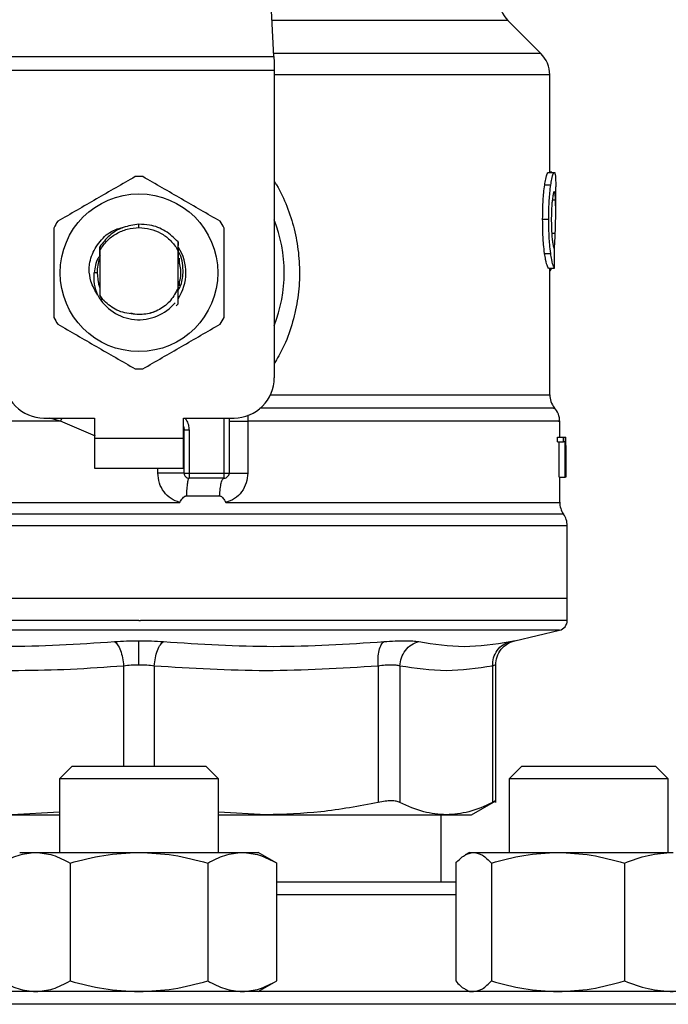
# Model space of a CAD drawing. Units: inches. Extents: x 0.4 to 10.6, y 0.4 to 8.1.
# Drawn here: x 6.2 to 6.2, y 6.4 to 6.5 of the extents above; entities that cross this region are included whole.
import ezdxf

# ---------------------------------------------------------------- set-up
doc = ezdxf.new("R2010")
doc.units = ezdxf.units.IN
doc.header["$MEASUREMENT"] = 0

msp = doc.modelspace()

# ---------------------------------------------------------------- linework, layer by layer
at = {"color": 7, "linetype": 'Continuous', "lineweight": 25}
for p, q in [((6.188063227180215, 6.543688045992107), (6.186524792917392, 6.573431108410136)), ((6.223039105761787, 6.544072420509588), (6.218698922286307, 6.548412603985072)), ((6.152709682032485, 6.543688045992107), (6.188063227180215, 6.543688045992107)), ((6.188063227180804, 6.543688045992137), (6.188102990040308, 6.542919297375084)), ((6.188102990040308, 6.542919297375084), (6.188102990040308, 6.541832122682118)), ((6.188102990040308, 6.541832122682118), (6.152669919173576, 6.541832122682118)), ((6.188102990040308, 6.541832122682118), (6.188102990039718, 6.501580714709349)), ((6.224192228884863, 6.52850363664347), (6.224192228884863, 6.541288535368667)), ((6.224007229939121, 6.52850363664347), (6.224797308774689, 6.52850363664347)), ((6.224459290771429, 6.528530491586843), (6.224192228884863, 6.528530491586909)), ((6.224459290771429, 6.52850363664347), (6.224459290771429, 6.528530491586843)), ((6.223540050315576, 6.526852027150079), (6.224336971201287, 6.526852027150071)), ((6.224979630459665, 6.523451915444238), (6.224979630459665, 6.526632306750673)), ((6.223269284455546, 6.522367167746751), (6.224070224936868, 6.522367167746751)), ((6.170386454606647, 6.521265751932821), (6.170386474696826, 6.521703106488622)), ((6.165189633428472, 6.519366324058496), (6.165192877651505, 6.5193705290509)), ((6.165215724311371, 6.519399943975257), (6.165218983306457, 6.519404111953317)), ((6.165241826193623, 6.519433133153114), (6.165245087144428, 6.519437248803262)), ((6.175504960349484, 6.518365028164098), (6.17551275858352, 6.519393547620144)), ((6.175512746090358, 6.519393148902729), (6.175514986798524, 6.518944742731184)), ((6.165251730139349, 6.518048727861599), (6.165254518582969, 6.51732722220022)), ((6.165265130539685, 6.518761013991995), (6.165268344370199, 6.518306424885588)), ((6.165268344370412, 6.518306424885465), (6.165268344370413, 6.512414059653313)), ((6.1755044259632, 6.518242620776993), (6.175354768126625, 6.51855204855037)), ((6.175355034605695, 6.518552194528091), (6.17550497377431, 6.518365040931079)), ((6.175504564842868, 6.513357330382709), (6.175504564842867, 6.518242683000294)), ((6.1755045659588, 6.518242662926733), (6.175504961805333, 6.518365002792867)), ((6.165261038969348, 6.517344053192654), (6.165254520054339, 6.517327115767072)), ((6.175528430883816, 6.517300190718997), (6.175521884281014, 6.517317458029168)), ((6.175580809001267, 6.517156103109717), (6.175574261277786, 6.517174940602176)), ((6.175607001540946, 6.517078413694881), (6.175600453128835, 6.517098165750125)), ((6.175633196759251, 6.516996137264943), (6.175626647564962, 6.517016957437255)), ((6.175635798438669, 6.517253453099058), (6.175635798438669, 6.516600583467572)), ((6.22352252947536, 6.517892838991572), (6.224319709250641, 6.517892838991577)), ((6.224025719251199, 6.515975572635701), (6.224815529701198, 6.515975572635471)), ((6.224192228884863, 6.499372454096751), (6.224192228884863, 6.515975572635652)), ((6.224366361487487, 6.51579040672285), (6.224426196342613, 6.515975572635584)), ((6.164890391614472, 6.515360242268404), (6.164513424227406, 6.515360242268404)), ((6.165137110774613, 6.513732023073299), (6.165137110774613, 6.514092496623046)), ((6.165178981027521, 6.51360387155966), (6.165185576743752, 6.513584794811561)), ((6.165205176315006, 6.513527965696052), (6.165211764213327, 6.513509755882799)), ((6.16525757134949, 6.513385806735403), (6.165264117728795, 6.513368917152149)), ((6.165264117391283, 6.513368165497146), (6.165268068895208, 6.512373151634283)), ((6.175504564425593, 6.513358263863827), (6.175505350940387, 6.513360272003363)), ((6.175524895451188, 6.513410817320026), (6.175524062355484, 6.513069041770657)), ((6.175531961629928, 6.513289491048933), (6.175531426844519, 6.513427891015112)), ((6.175550981807556, 6.513480831058282), (6.175557499974923, 6.513498807725366)), ((6.175635798438669, 6.514119903564017), (6.175635798438669, 6.513635873101252)), ((6.165268068894972, 6.512373151634149), (6.16562424529024, 6.511867906828975)), ((6.16526834437043, 6.512414059652868), (6.16526807040793, 6.51237337513567)), ((6.16562424529024, 6.511867906828975), (6.165268344370189, 6.512414059653183)), ((6.171864233400066, 6.510066578296074), (6.172722388635155, 6.510424882167049)), ((6.175514770063812, 6.511266830215038), (6.175270795112544, 6.51102309994656)), ((6.175515017075941, 6.511267139930265), (6.175514770063812, 6.511266830215038)), ((6.169256821051799, 6.510088877360944), (6.169953176913994, 6.509950363567858)), ((6.157919263005597, 6.496331370877328), (6.164546559594508, 6.496331370877328)), ((6.164546559594508, 6.496331370877328), (6.164546559594508, 6.493706698961318)), ((6.176226349618785, 6.496331370877328), (6.182853646207697, 6.496331370877328)), ((6.176226349619278, 6.493706698961318), (6.176226349618785, 6.496331370877328)), ((6.182197478228695, 6.496331370877328), (6.182197478228695, 6.489113523108299)), ((6.184630460051326, 6.495900338070505), (6.18463046062278, 6.48911352310725)), ((6.225504564842868, 6.493837932557578), (6.225504564842868, 6.495903936401065)), ((6.164546559594508, 6.493706698961318), (6.176226349619278, 6.493706698961318)), ((6.164546559594508, 6.493706698961318), (6.164546559594016, 6.489769691087302)), ((6.17622634961977, 6.489769691087302), (6.176226349619278, 6.493706698961318)), ((6.17629196641165, 6.494735263384547), (6.176284107063059, 6.494734673335333)), ((6.176291966417671, 6.48911352311158), (6.176291966417671, 6.494735263730675)), ((6.176948134396674, 6.494735263730346), (6.176291966417671, 6.494735263730675)), ((6.176948134392723, 6.494735263730346), (6.176948134395191, 6.489113523108561)), ((6.225213197005966, 6.493218466999276), (6.225213197005975, 6.493837932557578)), ((6.225213197005975, 6.493837932557578), (6.226004723699813, 6.493837932557349)), ((6.226004723700208, 6.493218466999276), (6.226004723699813, 6.493837932557349)), ((6.226004723699813, 6.493837932557349), (6.226241285162537, 6.493837932557578)), ((6.226241285162537, 6.493837932557578), (6.226241285162537, 6.488588588725556)), ((6.226241285162537, 6.493837932557578), (6.226278184586431, 6.493837932557578)), ((6.226278184586423, 6.488588588725556), (6.226278184586431, 6.493837932557578)), ((6.226278184586431, 6.493837932557578), (6.226289466268125, 6.493837932557899)), ((6.225213197005966, 6.493218466999276), (6.226004723700208, 6.493218466999276)), ((6.225418743791956, 6.488588588725785), (6.225418743791955, 6.493218466999047)), ((6.226207355959265, 6.493218466999047), (6.226004723700208, 6.493218466999276)), ((6.226207355959264, 6.488588588725785), (6.226207355959265, 6.493218466999047)), ((6.226289006637996, 6.492710003983956), (6.226289006637997, 6.488588588725097)), ((6.226291966417671, 6.491850098191339), (6.226291966417671, 6.493046922183955)), ((6.164546559594016, 6.489769691087302), (6.17622634961977, 6.489769691087302)), ((6.176291966417671, 6.48911352311158), (6.176948134395191, 6.489113523108561)), ((6.176948134395191, 6.489113523108561), (6.181541310249691, 6.489113523108299)), ((6.176948134395191, 6.489113523108561), (6.176948134396033, 6.488457355129297)), ((6.181541309691641, 6.488457355129297), (6.176948134396033, 6.488457355129297)), ((6.181541310249691, 6.489113523108299), (6.182197478228695, 6.489113523108299)), ((6.181541309691641, 6.488457355129297), (6.181541310249691, 6.489113523108299)), ((6.225418743791956, 6.488588588725785), (6.226207355959264, 6.488588588725785)), ((6.225504564842868, 6.48527486765893), (6.225504564842868, 6.488588588725783)), ((6.226241285162537, 6.488588588725556), (6.226207355959264, 6.488588588725785)), ((6.226241285162537, 6.488588588725787), (6.226278184586423, 6.488588588725556)), ((6.226289006637997, 6.488588588725097), (6.226278184586423, 6.488588588725556)), ((6.176596144187534, 6.48612917040241), (6.180941541519501, 6.486129170299102)), ((6.170386454606647, 6.485279132664076), (6.170664099951313, 6.48527943797011)), ((6.170664099951313, 6.48527943797011), (6.175736069239074, 6.485279131214469)), ((6.170386454606647, 6.482219274274704), (6.170113287991532, 6.482219274238877)), ((6.226488816811371, 6.472709323633024), (6.226488816811371, 6.482219274238877)), ((6.170386454606674, 6.472709323633024), (6.114284092401923, 6.472709323632183)), ((6.226488816811371, 6.472709323633234), (6.170386454606674, 6.472709323633024)), ((6.226488816811371, 6.46981058355494), (6.226488816811371, 6.472709323632841)), ((6.170386454606647, 6.469812229215648), (6.170597038277645, 6.469812229215648)), ((6.219644402176461, 6.467165409902194), (6.225476430439233, 6.468534631504624)), ((6.217113294827776, 6.445974721362738), (6.217113294827776, 6.463973022610027)), ((6.201724190605463, 6.463844242070504), (6.201724310485354, 6.445980161834021)), ((6.204565282117711, 6.46384424257969), (6.204565234895511, 6.445980161834021)), ((6.21671366444652, 6.463844242446882), (6.216713712321284, 6.445980161834021)), ((6.161636454606721, 6.450744100536268), (6.159969787940054, 6.449077433869601)), ((6.161636454606721, 6.450744100536268), (6.179136454606722, 6.450744100536268)), ((6.180803121273387, 6.449077433869601), (6.179136454606722, 6.450744100536268)), ((6.220562019705469, 6.450744100536126), (6.218895353038802, 6.449077433869459)), ((6.220562019705469, 6.450744100536126), (6.238062019705468, 6.450744100536126)), ((6.239728686372135, 6.449077433869459), (6.238062019705468, 6.450744100536126)), ((6.159969787940054, 6.449077433869601), (6.159969787940054, 6.439431928620122)), ((6.180803121273389, 6.449077433869601), (6.159969787940055, 6.449077433869601)), ((6.180803121273387, 6.439431928620122), (6.180803121273387, 6.449077433869601)), ((6.218895353038802, 6.449077433869459), (6.218895353038802, 6.439431928620336)), ((6.239728686372135, 6.449077433869459), (6.218895353038802, 6.449077433869459)), ((6.239728686372135, 6.439431928620336), (6.239728686372135, 6.449077433869459)), ((6.213956008412485, 6.444362866940189), (6.217118739656529, 6.446188870675298)), ((6.159969787940054, 6.444707123404037), (6.153713108209613, 6.444362866940188)), ((6.187059801003654, 6.444362866940203), (6.180803121273387, 6.444707025144435)), ((6.153713108209613, 6.444362866940188), (6.159969787940054, 6.444362866940188)), ((6.180803121273387, 6.444362866940188), (6.187059801003644, 6.444362866940188)), ((6.187059801003654, 6.444362866940203), (6.210639473985085, 6.444362866940203)), ((6.20995338374051, 6.435536095286777), (6.20995338374051, 6.444362866940203)), ((6.210639473985063, 6.444362866940189), (6.213956008412485, 6.444362866940189)), ((6.154761454606724, 6.439431928620118), (6.15685480767259, 6.439431928620122)), ((6.15685480767259, 6.439431928620122), (6.170386454606716, 6.439431928620121)), ((6.170386454606716, 6.439431928620121), (6.183918101540856, 6.439431928620119)), ((6.183918101540856, 6.439431928620119), (6.186011454606725, 6.439431928620119)), ((6.188428650510152, 6.438036359914593), (6.186011454606721, 6.439431928620122)), ((6.213687019704871, 6.439431928620336), (6.213122343397757, 6.439105912602418)), ((6.213687019704873, 6.439431928620335), (6.214219428669105, 6.439431928620333)), ((6.214219428669105, 6.439431928620333), (6.225267972125145, 6.439431928620336)), ((6.225267972125145, 6.439431928620336), (6.240360563160904, 6.439431928620336)), ((6.161365356628767, 6.438036359903232), (6.161365356650632, 6.422598330664033)), ((6.179407552551877, 6.438036359903234), (6.17940755256281, 6.422598330664036)), ((6.188428650518897, 6.422598330664031), (6.188428650510152, 6.43803635991459)), ((6.211884596725047, 6.438036359926168), (6.211884596710331, 6.422598330664248)), ((6.216554260606755, 6.438036359903446), (6.216554260627875, 6.42259833066425)), ((6.233981683606953, 6.438036359903447), (6.233981683622412, 6.422598330664247)), ((6.18601145460672, 6.421202761953456), (6.188428650518897, 6.422598330664036)), ((6.213122343395834, 6.421528777972696), (6.213687019704868, 6.42120276195367)), ((6.21368701970487, 6.421202761953668), (6.214219428669106, 6.421202761953666))]:
    msp.add_line(p, q, dxfattribs=at)
at = {"color": 1, "linetype": 'Continuous', "lineweight": 25}
for p, q in [((6.218698922286308, 6.548412603985072), (6.187818853490453, 6.548412603985072)), ((6.223039105761814, 6.544072420509588), (6.188043345739073, 6.544072420509588)), ((6.224192228884863, 6.541288535329953), (6.188102990039718, 6.541288535329953)), ((6.224528757457625, 6.524891579636777), (6.224956240840514, 6.524891579636777)), ((6.224456869399663, 6.52055357240681), (6.224919403845769, 6.52055357240681)), ((6.224192228884863, 6.51579040672285), (6.224366361487487, 6.51579040672285)), ((6.187615914126832, 6.499372454096751), (6.224192228884979, 6.499372454096751)), ((6.160089042262207, 6.495900364151869), (6.158694559044688, 6.496331370877328)), ((6.16008904189013, 6.495900352141782), (6.160306665272149, 6.496331370877328)), ((6.181541310249691, 6.489113523108299), (6.181541310249691, 6.496331370877328)), ((6.164693447676838, 6.493936552239321), (6.160089042262185, 6.49590035214137)), ((6.172863673044511, 6.489113523114598), (6.172863674474629, 6.489769691087302)), ((6.225996690696728, 6.483749356286274), (6.114776218516566, 6.483749356286274)), ((6.170113287991532, 6.482219274238877), (6.114284092401923, 6.482219274238877)), ((6.226488816811371, 6.482219274238877), (6.170386454606647, 6.482219274274704)), ((6.170386454606647, 6.468534631504624), (6.11529647877406, 6.468534631504624)), ((6.225476430439233, 6.468534631504624), (6.170386454606647, 6.468534631504624)), ((6.168377498166643, 6.463844241278509), (6.168377585816877, 6.450744100536268)), ((6.172395289726109, 6.463844252760268), (6.172395289726109, 6.450744100536268)), ((6.211884596710331, 6.43386942862011), (6.188428650518894, 6.43386942862011)), ((6.278719787939984, 6.419536095286777), (6.062053121273317, 6.419536095286777))]:
    msp.add_line(p, q, dxfattribs=at)
at = {"color": 7, "linetype": 'Continuous', "lineweight": 25, "flags": 128}
for points in [[(6.164890391614472, 6.515360242268404), (6.165035597065017, 6.514105239486285), (6.165234053033817, 6.51344726907295)], [(6.176226349618785, 6.495239275922899), (6.176244551982949, 6.495164708575219), (6.176291966417671, 6.494735263730675)]]:
    msp.add_lwpolyline(points, dxfattribs=at)
at = {"color": 7, "linetype": 'Continuous', "lineweight": 25}
msp.add_circle((6.170386454606647, 6.515360242268404), 0.01032539264095433, dxfattribs=at)
for centre, radius, start, end in [((6.221482807690243, 6.551196488511711), 0.003937007874014853, 180, 224.9999909719432), ((6.220255221010846, 6.541288535329953), 0.003937007874016629, 0, 45.00000441124603), ((6.170386454606647, 6.515360242268404), 0.01259842519685096, 87.6971598753507, 92.30284012465333), ((6.170386454606647, 6.515360242268404), 0.01259842519685059, 147.697159875526, 152.3028401244615), ((6.170386454606647, 6.515360242268404), 0.01259842519685059, 27.69715987553846, 32.30284012447403), ((6.170386454606647, 6.515360242268404), 0.01902887139107566, 338.5966503605962, 21.40334963940711), ((6.170386454606647, 6.515360242268404), 0.006152232013091966, 326.4713838609775, 32.67002861701312), ((6.170386454606647, 6.515360242268404), 0.005496062992174977, 159.5014630270274, 179.9999999992222), ((6.170386454606647, 6.515360242268404), 0.006152232013091117, 208.7053312662381, 320.3967514502271), ((6.170386454606647, 6.515360242268404), 0.01259842519685087, 207.6971598755357, 212.3028401244693), ((6.170386454606647, 6.515360242268404), 0.01259842519685012, 327.6971598755302, 332.3028401244659), ((6.170386454606647, 6.515360242268404), 0.01259842519685011, 267.6971598753473, 272.3028401246584), ((6.157919263005597, 6.501580714709349), 0.005249343832020692, 180, 270.0000000000008), ((6.182853646207698, 6.501580714709349), 0.005249343832020692, 269.9999999999911, 0), ((6.226816900800872, 6.499372478733365), 0.002624671916010355, 180.0005378097077, 219.7154009866935), ((6.222879892926857, 6.495900364151869), 0.002624671916010877, 359.3509633973511, 43.32555371502573), ((6.176948134396674, 6.489113523108299), 0.0006561679790024755, 179.9999997135131, 269.9999999440839), ((6.181541310249691, 6.489113523108299), 0.0006561679790042518, 269.9999512717191, 0), ((6.228129236758878, 6.48527943797011), 0.002624671916010642, 179.7877878032629, 215.6590828113469), ((6.22386414489536, 6.482219274238877), 0.002624671916010841, 0, 35.65909257880975), ((6.225176480853366, 6.469812229216173), 0.001312335958005036, 283.2124009978506, 359.9688873409806)]:
    msp.add_arc(centre, radius, start, end, dxfattribs=at)
for centre, major_axis, ratio, start_param, end_param in [((6.170386454606647, 6.557159815056639), (0, 0.5315652406705098), 0.1027026819589537, 4.634833952392388, 4.639520439110447), ((6.170386454606647, 6.493046922183956), (0, 0.08364044937072189), 0.6684028150450545, 4.712388980384688, 4.721846392099868), ((6.170386454606647, 6.491850098191339), (0, 0.08356785327569938), 0.6689834621763653, 4.702098887603793, 4.72267907321689)]:
    msp.add_ellipse(centre, major_axis=major_axis, ratio=ratio, start_param=start_param, end_param=end_param, dxfattribs=at)
for points, knots in [([(6.223540050315576, 6.526852027150079), (6.223583046853345, 6.52711626888216), (6.223688839124698, 6.527766431301592), (6.223863969448813, 6.528395460867474), (6.223961482221946, 6.528469092612559), (6.224007229939121, 6.52850363664347)], [0, 0, 0, 0, 0.2665816717528257, 0.6559198023585199, 1, 1, 1, 1]), ([(6.224336971201287, 6.526852027150071), (6.224379341535198, 6.527116315808649), (6.224483569036459, 6.527766443951422), (6.224656138225537, 6.528395466358468), (6.224752223040438, 6.528469090226015), (6.224797308774689, 6.52850363664347)], [0, 0, 0, 0, 0.2666271073268545, 0.6558805324199605, 1, 1, 1, 1]), ([(6.224797308774689, 6.52850363664347), (6.224813339928936, 6.52849714638579), (6.224845402411115, 6.528484165800115), (6.224896694998566, 6.528359071463226), (6.224921608192123, 6.5281557032168), (6.224937907278809, 6.528022652563529)], [0, 0, 0, 0, 0.2569260695510721, 0.5138549227203282, 1, 1, 1, 1]), ([(6.169880233226144, 6.527948493035079), (6.16818998471522, 6.526972633188931), (6.164809184786985, 6.525020738614554), (6.161428376127216, 6.523068816651132), (6.159737820343744, 6.522092768227152)], [0, 0, 0, 0, 0.4999552019646772, 1, 1, 1, 1]), ([(6.181035088869551, 6.522092768227153), (6.179344845196789, 6.523068636453264), (6.17596405494576, 6.525020547789061), (6.172583236609361, 6.526972452992064), (6.17089267598715, 6.527948493035079)], [0, 0, 0, 0, 0.4999552019671412, 1, 1, 1, 1]), ([(6.224937907278809, 6.528022652563529), (6.224946718176635, 6.527901533200362), (6.224964331613827, 6.527659409373917), (6.224977714627693, 6.527188408394292), (6.224977868557476, 6.526819745413167), (6.22497794681972, 6.526632306750673)], [0, 0, 0, 0, 0.3297760322711382, 0.6592392225011525, 0.9999999999999999, 0.9999999999999999, 0.9999999999999999, 0.9999999999999999]), ([(6.223269284455546, 6.522367167746751), (6.223272927792551, 6.522837828604183), (6.223282175814042, 6.524032525037109), (6.223377719668801, 6.5256339848891), (6.223496226692752, 6.526523198147737), (6.223540050315576, 6.526852027150079)], [0, 0, 0, 0, 0.2906112718826893, 0.7376696923125267, 1, 1, 1, 1]), ([(6.224070224936868, 6.522367167746751), (6.224073813840175, 6.522837825858862), (6.224082925473533, 6.524032749151337), (6.224177057116658, 6.525634174596577), (6.224293821731806, 6.526523415122486), (6.224336971201287, 6.526852027150071)], [0, 0, 0, 0, 0.290628215662364, 0.73785708863656, 1, 1, 1, 1]), ([(6.224792881416325, 6.526019508647013), (6.224772147716882, 6.526006225718565), (6.224720720666354, 6.525973279266613), (6.224627978598853, 6.525638759285903), (6.224566702649853, 6.525193110848294), (6.224538166559684, 6.524985573238403)], [0, 0, 0, 0, 0.2652066749150493, 0.6578081788621323, 1, 1, 1, 1]), ([(6.224956240840514, 6.524891579636777), (6.224947462468474, 6.525070795911572), (6.224930416231013, 6.525418806130722), (6.224882154886273, 6.525882400324088), (6.224826223929531, 6.525968300420531), (6.224792881416325, 6.526019508647013)], [0, 0, 0, 0, 0.3001119171077525, 0.5827708123128368, 1, 1, 1, 1]), ([(6.224538166559684, 6.524985573238403), (6.224514798521794, 6.524772759639301), (6.224458599908524, 6.524260956756648), (6.224409152801355, 6.523316792611951), (6.224404008242815, 6.522620408551072), (6.224401740630871, 6.522313457273917)], [0, 0, 0, 0, 0.284713222917554, 0.6847168077335883, 1, 1, 1, 1]), ([(6.224919403845769, 6.52055357240681), (6.224936912348373, 6.521082607259378), (6.224971090704705, 6.522115336448858), (6.224987334940801, 6.523609592032276), (6.224966631395071, 6.52446318447429), (6.224956240840514, 6.524891579636777)], [0, 0, 0, 0, 0.3434818893798983, 0.6705111610278454, 1, 1, 1, 1]), ([(6.22352252947536, 6.517892838991572), (6.223476018793273, 6.518274403071647), (6.223361146815837, 6.519216789173727), (6.223279959805876, 6.520810473002174), (6.22327223696573, 6.521936628519031), (6.223269284455546, 6.522367167746751)], [0, 0, 0, 0, 0.2959015249951991, 0.7308169172641548, 1, 1, 1, 1]), ([(6.224319709250641, 6.517892838991577), (6.224273881410326, 6.51827446284948), (6.224160678091208, 6.519217145006722), (6.224080732769232, 6.520810842816572), (6.224073129938918, 6.521936905162092), (6.224070224936868, 6.522367167746751)], [0, 0, 0, 0, 0.2959185872124691, 0.7309741421682787, 1, 1, 1, 1]), ([(6.224401740630871, 6.522313457273917), (6.224403645602909, 6.522020698537026), (6.22440834098582, 6.521299105598933), (6.224457618175222, 6.52029856324116), (6.224519631406147, 6.519746454559687), (6.224545011792724, 6.519520490978049)], [0, 0, 0, 0, 0.2873838658562802, 0.7083449338747925, 1, 1, 1, 1]), ([(6.159231598963252, 6.521215967076332), (6.159231594125091, 6.519264239004075), (6.159231584447901, 6.515360433093901), (6.159231594124512, 6.511456605927474), (6.159231598963252, 6.509504517460477)], [0, 0, 0, 0, 0.4999552019654129, 1, 1, 1, 1]), ([(6.170386474696826, 6.521703106488622), (6.169684964490038, 6.521610641555661), (6.168281189211037, 6.52142561219214), (6.166460294492274, 6.520343617406068), (6.165650048389578, 6.519269769745967), (6.165265861991512, 6.518760593998951)], [0, 0, 0, 0, 0.3443803682481819, 0.6891313096277524, 1, 1, 1, 1]), ([(6.166088740504168, 6.52031793611796), (6.166713608478317, 6.520711772454848), (6.167410569964771, 6.521151047261899), (6.168207719918569, 6.521257471053549), (6.168290176899506, 6.521268479502485)], [0, 0, 0, 0, 0.8965602637946158, 1, 1, 1, 1]), ([(6.170386454606647, 6.521265751932803), (6.170878761961423, 6.521230261560788), (6.171863375942861, 6.521159280869246), (6.173242994829777, 6.520590578370488), (6.174467143373248, 6.519737217565104), (6.175059037068165, 6.518947180208825), (6.175354983696772, 6.518552161822799)], [0, 0, 0, 0, 0.2500005546197084, 0.5000007394929497, 0.7500005546196933, 1, 1, 1, 1]), ([(6.175512236079106, 6.519393081922346), (6.174985370180498, 6.5199082182094), (6.173931307612116, 6.520938814190718), (6.172055829850065, 6.521640795989036), (6.17085495920449, 6.521685619794036), (6.170386474696826, 6.521703106488622)], [0, 0, 0, 0, 0.3786877381620776, 0.7576132199035666, 1, 1, 1, 1]), ([(6.181541310250042, 6.509504517460477), (6.181541315088204, 6.511456245532734), (6.181541324765393, 6.515360051442909), (6.181541315088782, 6.519263878609334), (6.181541310250042, 6.521215967076332)], [0, 0, 0, 0, 0.4999552019654067, 1, 1, 1, 1]), ([(6.163842044956667, 6.515826932017239), (6.163863790049121, 6.516039283027006), (6.163959714982193, 6.516976034914466), (6.164525760406662, 6.518651891907933), (6.165558853089262, 6.519752993168088), (6.166088832518676, 6.520317861187591)], [0, 0, 0, 0, 0.1249244345373776, 0.551083792685139, 1, 1, 1, 1]), ([(6.224545011792724, 6.519520490978049), (6.224571523068378, 6.519336255390016), (6.224636499320742, 6.518884714007439), (6.224744957741832, 6.518518518276864), (6.224805986416838, 6.518478544270342), (6.2248347544961, 6.518459701072649)], [0, 0, 0, 0, 0.2670434020641183, 0.6544943257872846, 1, 1, 1, 1]), ([(6.224802496713493, 6.518497981923072), (6.224821756481016, 6.518754058361086), (6.224871505441322, 6.519415516841038), (6.224901203231337, 6.520121129806792), (6.224919403845769, 6.52055357240681)], [0, 0, 0, 0, 0.3871390960668319, 1, 1, 1, 1]), ([(6.165261044899839, 6.517344120718546), (6.165261593358737, 6.517582000671876), (6.16526269218522, 6.518058588420896), (6.165264327618226, 6.518526358408936), (6.16526514675512, 6.518760649665824)], [0, 0, 0, 0, 0.4991314900953819, 1, 1, 1, 1]), ([(6.175517682250648, 6.51836686380928), (6.175518197675378, 6.518254225064076), (6.17551977853178, 6.517908751377929), (6.175521034731692, 6.51755568449191), (6.175521881358351, 6.517317732049074)], [0, 0, 0, 0, 0.3260414605326129, 1, 1, 1, 1]), ([(6.176165467219636, 6.515360242268404), (6.176152183046526, 6.51577362844802), (6.176125508190491, 6.516603715254048), (6.175875718136726, 6.517560507699454), (6.175599396514802, 6.518042396654568), (6.175530686034207, 6.518162223765703)], [0, 0, 0, 0, 0.4270531459492643, 0.8575303176671043, 1, 1, 1, 1]), ([(6.16529949630274, 6.517644288546389), (6.165202695483612, 6.517513948351498), (6.164715243220148, 6.516857604494154), (6.164603173744837, 6.516026389912455), (6.164513359611888, 6.515360242268404)], [0, 0, 0, 0, 0.198585228510644, 1, 1, 1, 1]), ([(6.175512769052111, 6.513501390797614), (6.175700182125889, 6.514121007954544), (6.17606017728811, 6.515311208693616), (6.175709935510332, 6.516501409432687), (6.175542029205438, 6.517071993014827)], [0, 0, 0, 0, 0.520598867560467, 1, 1, 1, 1]), ([(6.175528431369818, 6.517300528349672), (6.175528905148659, 6.517528727022653), (6.175529414029835, 6.517773832965284), (6.175530204172435, 6.518014390857047), (6.175530258676026, 6.518030984404716)], [0, 0, 0, 0, 0.9310205641290655, 1, 1, 1, 1]), ([(6.224025719251199, 6.515975572635701), (6.22398587657529, 6.516035356957583), (6.223884810937918, 6.516187006927313), (6.223691191837066, 6.516815372145237), (6.223567501960567, 6.517605540976083), (6.22352252947536, 6.517892838991572)], [0, 0, 0, 0, 0.2928676529031574, 0.7428932753632178, 1, 1, 1, 1]), ([(6.224815529701198, 6.515975572635471), (6.224776261566871, 6.516035363523659), (6.224676673411221, 6.516186999560907), (6.224485882816638, 6.516815380667238), (6.224364024079993, 6.517605504592206), (6.224319709250641, 6.517892838991577)], [0, 0, 0, 0, 0.2929149059652105, 0.742863284633223, 1, 1, 1, 1]), ([(6.164990921081917, 6.512405718413356), (6.164637926752508, 6.513009950002314), (6.164015617812581, 6.514075175951485), (6.16389423159703, 6.5152978297595), (6.16384169968038, 6.515826953660794)], [0, 0, 0, 0, 0.5672332611024015, 1, 1, 1, 1]), ([(6.224192228884862, 6.515540776551877), (6.224206437766147, 6.515548504532083), (6.224245031317245, 6.515569494938926), (6.224303725142397, 6.515650481487676), (6.224345412855489, 6.515743608937081), (6.224366361487487, 6.51579040672285)], [0, 0, 0, 0, 0.2247365680235878, 0.6104197823950764, 1, 1, 1, 1]), ([(6.164990322827526, 6.512405293781272), (6.164815378322539, 6.512888362505568), (6.16446943765423, 6.513843597523294), (6.164498874025482, 6.514858555376181), (6.164513424227315, 6.515360242268404)], [0, 0, 0, 0, 0.505706674621438, 1, 1, 1, 1]), ([(6.175506603581273, 6.513038901001629), (6.175610184047494, 6.513203132099786), (6.176046396126649, 6.513894764329322), (6.176113952444759, 6.514726219650269), (6.176165467219636, 6.515360242268404)], [0, 0, 0, 0, 0.237454374080184, 1, 1, 1, 1]), ([(6.165257569654962, 6.513385541914194), (6.16525705928328, 6.513157903057768), (6.165256243693046, 6.512794128901051), (6.165255012493363, 6.512437173635582), (6.165254551741175, 6.512303590170792)], [0, 0, 0, 0, 0.625769731639387, 0.9999999999999999, 0.9999999999999999, 0.9999999999999999, 0.9999999999999999]), ([(6.175504564842868, 6.513357330382709), (6.175214072056682, 6.512790706502539), (6.174633570250351, 6.511658402357338), (6.173101225133196, 6.510473141070714), (6.171285776420713, 6.509798330974541), (6.170017611566792, 6.509905428437606), (6.169384021361087, 6.509958935600689)], [0, 0, 0, 0, 0.250189436809866, 0.4999622259141527, 0.7501751959422354, 1, 1, 1, 1]), ([(6.175514770334008, 6.511266838513112), (6.175513657555072, 6.511481673859274), (6.175511324001487, 6.511932194422417), (6.175508102689739, 6.512628626271412), (6.17550626804045, 6.513115971778178), (6.175505349831599, 6.51335987940735)], [0, 0, 0, 0, 0.3128697860469115, 0.6561037311507218, 0.9999999999999999, 0.9999999999999999, 0.9999999999999999, 0.9999999999999999]), ([(6.175531423799721, 6.513427827632683), (6.175530337101086, 6.513425185141116), (6.175528163707642, 6.513419900167288), (6.175525990505843, 6.513414185350659), (6.175524903906856, 6.513411327947377)], [0, 0, 0, 0, 0.500000880628121, 1, 1, 1, 1]), ([(6.169384021361087, 6.509958935600689), (6.169004644858463, 6.510014780329993), (6.168266040422664, 6.510123503892195), (6.166917560068693, 6.510673544806312), (6.166136454683388, 6.511394887068501), (6.165624245290322, 6.511867906829035)], [0, 0, 0, 0, 0.2666251166291614, 0.5190898552639172, 1, 1, 1, 1]), ([(6.159737820343744, 6.508627716309657), (6.161428064016505, 6.507651848083546), (6.164808854267533, 6.505699936747749), (6.168189672603933, 6.503748031544745), (6.169880233226144, 6.502771991501731)], [0, 0, 0, 0, 0.499955201967122, 1, 1, 1, 1]), ([(6.17089267598715, 6.502771991501731), (6.172582924498074, 6.503747851347877), (6.17596372442631, 6.505699745922255), (6.17934453308608, 6.507651667885677), (6.18103508886955, 6.508627716309657)], [0, 0, 0, 0, 0.4999552019646545, 1, 1, 1, 1]), ([(6.175736069237334, 6.485279131214467), (6.175340379406803, 6.485421267571341), (6.174541657670779, 6.485708177643208), (6.173615799077819, 6.486631071368794), (6.172984672641426, 6.487795972086861), (6.172904203596303, 6.488672190485971), (6.172863673044511, 6.489113523114598)], [0, 0, 0, 0, 0.2434947447629541, 0.4915075653814723, 0.743883142564545, 1, 1, 1, 1]), ([(6.18463046062278, 6.48911352310725), (6.184590572068046, 6.488676121857529), (6.184510681304965, 6.487800073079969), (6.183881559469067, 6.486635150615684), (6.182956110767915, 6.485710484716027), (6.182155998082246, 6.485422480817423), (6.181758647305897, 6.485279452748063)], [0, 0, 0, 0, 0.2514369629763399, 0.5035903399687509, 0.7534737702160635, 1, 1, 1, 1]), ([(6.175736069238838, 6.485279131215173), (6.175855232599504, 6.485473023118648), (6.17602750228205, 6.485753324852946), (6.176295121224944, 6.486016134509616), (6.176463817927547, 6.486113911195796), (6.17655419319701, 6.486124332806583), (6.17659614418656, 6.486129170378717)], [0, 0, 0, 0, 0.5420675802112606, 0.7836453204935812, 0.899571055742359, 0.9999999999999999, 0.9999999999999999, 0.9999999999999999, 0.9999999999999999]), ([(6.180941541518456, 6.486129170282962), (6.180983358818567, 6.486124709460578), (6.181075625608297, 6.486114866984855), (6.181242700938279, 6.486007141965879), (6.181481832723589, 6.485739374314664), (6.181648613807087, 6.485462271076254), (6.181758647305909, 6.485279452748073)], [0, 0, 0, 0, 0.1015944868325309, 0.2241607451791628, 0.4881415449418536, 0.9999999999999999, 0.9999999999999999, 0.9999999999999999, 0.9999999999999999]), ([(6.138287277546096, 6.467038238040812), (6.143108889250826, 6.466731179902536), (6.152752100794438, 6.466117064381645), (6.162364963826588, 6.466731175855433), (6.167171389428414, 6.4670382312145)], [0, 0, 0, 0, 0.5000006152433257, 0.9999999999999999, 0.9999999999999999, 0.9999999999999999, 0.9999999999999999]), ([(6.167171389256181, 6.467038231308939), (6.167691169618351, 6.467075316075555), (6.168729267899311, 6.467149381267846), (6.169834578080684, 6.46716004990434), (6.170386454606572, 6.467165376707751)], [0, 0, 0, 0, 0.5007043858021607, 0.9999999999999999, 0.9999999999999999, 0.9999999999999999, 0.9999999999999999]), ([(6.167171389033451, 6.467038216962371), (6.167310479079937, 6.466927243193314), (6.167597008684238, 6.466698633951038), (6.167973846492066, 6.465929236189436), (6.168260988328941, 6.464940317439007), (6.168339428074279, 6.464202432640316), (6.168377505073912, 6.463844241278421)], [0, 0, 0, 0, 0.2427149824886363, 0.5000000334091173, 0.7572850541187086, 1, 1, 1, 1]), ([(6.170386454603079, 6.46397138242235), (6.170386454576483, 6.464326897381302), (6.170386454521696, 6.465059266735465), (6.170386454447734, 6.466043715208806), (6.170386454389499, 6.466815272959309), (6.170386454371415, 6.467050869374263), (6.170386454362626, 6.467165362376964)], [0, 0, 0, 0, 0.2424455866220033, 0.4994437314728101, 0.7567442177900994, 1, 1, 1, 1]), ([(6.170386454606647, 6.467165376707799), (6.170938422885824, 6.467160054330215), (6.172043674735599, 6.467149396892292), (6.173081697976201, 6.467075326362572), (6.173601327239922, 6.467038247024349)], [0, 0, 0, 0, 0.4994049811259422, 1, 1, 1, 1]), ([(6.172395290349267, 6.463844252708932), (6.172433364790527, 6.46420244373815), (6.172511799239476, 6.464940327606315), (6.172798921535439, 6.465929248281257), (6.173175734260044, 6.466698652484275), (6.173462245879723, 6.466927269447631), (6.173601327240296, 6.467038247000127)], [0, 0, 0, 0, 0.2427150417842328, 0.4999999980016828, 0.7572849553428875, 1, 1, 1, 1]), ([(6.173601327239922, 6.467038247024349), (6.178407776737635, 6.466731185279331), (6.188020675479728, 6.46611706180548), (6.197663924100424, 6.466731174642381), (6.202485548283705, 6.46703823105274)], [0, 0, 0, 0, 0.5000000131768362, 1, 1, 1, 1]), ([(6.201724190612215, 6.463844242070504), (6.201712398327299, 6.464202432699487), (6.20168810587951, 6.464940315748844), (6.201837552155044, 6.46592923537245), (6.202107245922217, 6.466698638431725), (6.202361921445338, 6.46692725443418), (6.202485548602573, 6.467038231516451)], [0, 0, 0, 0, 0.2427150463529859, 0.5000000112675855, 0.7572849700420945, 0.9999999999999999, 0.9999999999999999, 0.9999999999999999, 0.9999999999999999]), ([(6.202485548640681, 6.467038231269953), (6.202982717434725, 6.467074427017544), (6.203976969097286, 6.467146812257027), (6.205250786625286, 6.467174713920607), (6.206321387241394, 6.467146835442291), (6.206795305712252, 6.467074441096938), (6.207032305657742, 6.467038237705517)], [0, 0, 0, 0, 0.249998927692401, 0.4999546481489733, 0.7499343696903266, 1, 1, 1, 1]), ([(6.204565265922313, 6.463844242579617), (6.204607325127948, 6.464202434136249), (6.204693968331002, 6.464940319298475), (6.205249490920782, 6.465929238803644), (6.206052103762015, 6.46669863782906), (6.206711983051357, 6.466927248583306), (6.207032308237887, 6.467038223095886)], [0, 0, 0, 0, 0.2427149483039452, 0.499999946083121, 0.7572849866294341, 1, 1, 1, 1]), ([(6.20703230565768, 6.467038237705589), (6.209008020269877, 6.466731179855421), (6.212959449434358, 6.466117064164396), (6.216984147876044, 6.466731175890297), (6.218996497066375, 6.467038231748592)], [0, 0, 0, 0, 0.5000000075811344, 0.9999999999999999, 0.9999999999999999, 0.9999999999999999, 0.9999999999999999]), ([(6.216713664462692, 6.463844242446882), (6.216735068232144, 6.464202433091077), (6.216779160615891, 6.46494031617163), (6.21727764940325, 6.465929235836391), (6.218035884378416, 6.466698638939569), (6.218682574511072, 6.466927254977311), (6.218996497348323, 6.46703823207683)], [0, 0, 0, 0, 0.2427150461866338, 0.5000000108288656, 0.7572849695697127, 1, 1, 1, 1]), ([(6.217113270684432, 6.463971385971197), (6.217148053644659, 6.464332835212055), (6.217219707414055, 6.465077429702649), (6.217796907328363, 6.46607352489907), (6.218650285281425, 6.466845013958484), (6.219362467469682, 6.46707035110565), (6.219707946233879, 6.467179661897769)], [0, 0, 0, 0, 0.2428818600349368, 0.5003427159444777, 0.7576168235274796, 0.9999999999999999, 0.9999999999999999, 0.9999999999999999, 0.9999999999999999]), ([(6.170386454606626, 6.463971382422342), (6.170042804344854, 6.463965965434975), (6.169351577328098, 6.463955069566608), (6.168703418502367, 6.463881323678271), (6.168377498166643, 6.463844241278509)], [0, 0, 0, 0, 0.4971597658088524, 1, 1, 1, 1]), ([(6.172395289726095, 6.463844252760268), (6.172069397667395, 6.46388133179828), (6.171421275981155, 6.463955073173682), (6.170730093143876, 6.463965966524978), (6.170386454606626, 6.463971382422342)], [0, 0, 0, 0, 0.5028254193905012, 1, 1, 1, 1]), ([(6.204565282116405, 6.46384424257969), (6.204416039356968, 6.463880282274049), (6.204118109878706, 6.463952227388021), (6.203448243559909, 6.463979492431561), (6.202652717653967, 6.463952226495564), (6.20203408605891, 6.463880281820152), (6.201724190605463, 6.463844242070504)], [0, 0, 0, 0, 0.2504646602241105, 0.4999961527425889, 0.7495295742910895, 1, 1, 1, 1]), ([(6.168377498166041, 6.463844241278509), (6.166054863601352, 6.46367836402069), (6.161474653834766, 6.463351255896204), (6.154294556969944, 6.463184689724205), (6.14683447364882, 6.463296268494655), (6.141649029092681, 6.463661228060301), (6.139048708477878, 6.463844242625754)], [0, 0, 0, 0, 0.2378482949678245, 0.4690342166345666, 0.7337390734212793, 1, 1, 1, 1]), ([(6.201724190606087, 6.463844242070504), (6.19683640609553, 6.463537195956084), (6.187060107249978, 6.462923057880346), (6.177283805508951, 6.463537172518578), (6.172395289726109, 6.463844252760268)], [0, 0, 0, 0, 0.4999626737863725, 1, 1, 1, 1]), ([(6.216713664447873, 6.463844242446882), (6.21468900268774, 6.463537188647428), (6.210639542217552, 6.462923060279127), (6.206590081134304, 6.46353717488986), (6.204565282117711, 6.46384424257969)], [0, 0, 0, 0, 0.4999830903499369, 0.9999999999999999, 0.9999999999999999, 0.9999999999999999, 0.9999999999999999]), ([(6.201724308441202, 6.445980161396414), (6.19922346785898, 6.445502775554041), (6.194371191652147, 6.444576523804572), (6.189446385147856, 6.444432608814125), (6.187059801003654, 6.444362866940203)], [0, 0, 0, 0, 0.5153953475893821, 1, 1, 1, 1]), ([(6.204565234895755, 6.445980161833712), (6.20441660366003, 6.446038857709458), (6.204120793674833, 6.446155675860441), (6.203447935670845, 6.446200669070985), (6.202650088425944, 6.446155627491574), (6.202033903284181, 6.446038839948318), (6.201724310485507, 6.445980161833712)], [0, 0, 0, 0, 0.2512615744554141, 0.5000677162986441, 0.7488166715360174, 0.9999999999999999, 0.9999999999999999, 0.9999999999999999, 0.9999999999999999]), ([(6.210639473985063, 6.444362866940189), (6.209651074327515, 6.444432589270304), (6.207611151420752, 6.444576486708174), (6.205601272273411, 6.445502716053825), (6.204565235742552, 6.445980161396404)], [0, 0, 0, 0, 0.4845279467529366, 1, 1, 1, 1]), ([(6.216713711474751, 6.445980161396403), (6.215677826604873, 6.445502775912327), (6.213667940963767, 6.444576524108077), (6.21162802675326, 6.444432608953639), (6.210639473985063, 6.444362866940189)], [0, 0, 0, 0, 0.5153949302842088, 1, 1, 1, 1]), ([(6.217113241627066, 6.446185698168793), (6.217113250797446, 6.446185702869238), (6.217146666583668, 6.446202830740548), (6.217039693863024, 6.446148211005958), (6.216822725005167, 6.446036359774132), (6.21671371232153, 6.4459801618337)], [0, 0, 0, 0, 0.0001365669450626472, 0.4976339130723762, 0.9999999999999999, 0.9999999999999999, 0.9999999999999999, 0.9999999999999999]), ([(6.152344258683614, 6.438036359903232), (6.153076791666904, 6.438426418588545), (6.154555288409727, 6.43921368757015), (6.156083673263763, 6.439358742373861), (6.15685480767259, 6.439431928620122)], [0, 0, 0, 0, 0.4954579621807169, 0.9999999999999999, 0.9999999999999999, 0.9999999999999999, 0.9999999999999999]), ([(6.15685480767259, 6.439431928620122), (6.157610602807774, 6.43936160527655), (6.159138972366626, 6.439219397351954), (6.160617816683746, 6.438433581427124), (6.161365356628767, 6.438036359903232)], [0, 0, 0, 0, 0.4945107227539177, 1, 1, 1, 1]), ([(6.161365356628767, 6.438036359903232), (6.162830422595348, 6.438426418588545), (6.165787416080992, 6.439213687570147), (6.168844185789063, 6.439358742373861), (6.170386454606716, 6.439431928620121)], [0, 0, 0, 0, 0.4954579621807976, 1, 1, 1, 1]), ([(6.170386454606716, 6.439431928620121), (6.171898044874439, 6.439361605276549), (6.174954783986796, 6.439219397351953), (6.177912472648137, 6.438433581427124), (6.179407552551877, 6.438036359903234)], [0, 0, 0, 0, 0.4945107227541514, 1, 1, 1, 1]), ([(6.179407552551877, 6.438036359903234), (6.180140085535164, 6.438426418588548), (6.181618582277982, 6.439213687570152), (6.183146967132025, 6.439358742373861), (6.183918101540856, 6.439431928620119)], [0, 0, 0, 0, 0.4954579621808529, 1, 1, 1, 1]), ([(6.183918101540856, 6.439431928620119), (6.184673896681907, 6.439361605274078), (6.186202266242714, 6.439219397345412), (6.187681110566502, 6.438433581430798), (6.188428650510152, 6.43803635991459)], [0, 0, 0, 0, 0.4945107259609513, 0.9999999999999999, 0.9999999999999999, 0.9999999999999999, 0.9999999999999999]), ([(6.211884596725047, 6.438036359926168), (6.212263783699889, 6.438426418608652), (6.213029109923801, 6.439213687577194), (6.213820260133661, 6.439358742376811), (6.214219428669105, 6.439431928620333)], [0, 0, 0, 0, 0.4954579668057661, 0.9999999999999999, 0.9999999999999999, 0.9999999999999999, 0.9999999999999999]), ([(6.214219428669105, 6.439431928620333), (6.214610657020257, 6.439361605276762), (6.215401799321424, 6.439219397352169), (6.216167305461354, 6.438433581427337), (6.216554260606755, 6.438036359903446)], [0, 0, 0, 0, 0.4945107227543826, 1, 1, 1, 1]), ([(6.216554260606755, 6.438036359903446), (6.217969405661091, 6.43842641858876), (6.220825642037045, 6.439213687570364), (6.223778254843092, 6.439358742374075), (6.225267972125145, 6.439431928620336)], [0, 0, 0, 0, 0.4954579621807147, 1, 1, 1, 1]), ([(6.225267972125145, 6.439431928620336), (6.2267280562039, 6.439361605276764), (6.229680639457551, 6.43921939735217), (6.232537547317612, 6.438433581427338), (6.233981683606953, 6.438036359903447)], [0, 0, 0, 0, 0.4945107227539155, 1, 1, 1, 1]), ([(6.233981683606953, 6.438036359903447), (6.235017641686808, 6.43842641858876), (6.237108551832431, 6.439213687570362), (6.23927001442153, 6.439358742374075), (6.240360563160904, 6.439431928620336)], [0, 0, 0, 0, 0.4954579621808097, 0.9999999999999999, 0.9999999999999999, 0.9999999999999999, 0.9999999999999999]), ([(6.211884596722664, 6.435536095286777), (6.210690558399452, 6.435536095286777), (6.208293430004143, 6.435536095286777), (6.204173585693003, 6.435536095286777), (6.199749292119803, 6.435536095286777), (6.195027989374988, 6.435536095286777), (6.191256042653912, 6.435536095286777), (6.188981453480062, 6.435536095286777), (6.188428650511567, 6.435536095286777)], [0, 0, 0, 0, 0.1884875318356585, 0.3784039472952369, 0.5683446537139198, 0.7543041919098524, 0.9402875149410932, 1, 1, 1, 1]), ([(6.152344258694547, 6.422598330664034), (6.153076791678047, 6.422208271979498), (6.154555288417423, 6.421421003001524), (6.156083673267664, 6.421275948198951), (6.156854807672596, 6.421202761953453)], [0, 0, 0, 0, 0.4954579634770463, 1, 1, 1, 1]), ([(6.156854807672596, 6.421202761953453), (6.15761060281597, 6.421273085299529), (6.159138972373538, 6.421415293227524), (6.160617816706262, 6.422201109147256), (6.161365356650632, 6.422598330664033)], [0, 0, 0, 0, 0.4945107285288398, 1, 1, 1, 1]), ([(6.161365356650632, 6.422598330664033), (6.162830422617633, 6.422208271979499), (6.165787416096396, 6.421421003001528), (6.168844185796869, 6.421275948198952), (6.170386454606725, 6.421202761953454)], [0, 0, 0, 0, 0.4954579634769699, 1, 1, 1, 1]), ([(6.170386454606725, 6.421202761953454), (6.171898044893477, 6.42127308529953), (6.174954784008618, 6.421415293227528), (6.177912472674072, 6.42220110914726), (6.17940755256281, 6.422598330664036)], [0, 0, 0, 0, 0.4945107285290377, 1, 1, 1, 1]), ([(6.17940755256281, 6.422598330664036), (6.180140085546308, 6.422208271979499), (6.181618582285686, 6.421421003001522), (6.18314696713592, 6.421275948198951), (6.183918101540851, 6.421202761953454)], [0, 0, 0, 0, 0.4954579634769887, 1, 1, 1, 1]), ([(6.183918101540851, 6.421202761953454), (6.184673896684226, 6.42127308529953), (6.186202266241798, 6.421415293227524), (6.187681110574527, 6.422201109147256), (6.188428650518897, 6.422598330664031)], [0, 0, 0, 0, 0.4945107285290502, 0.9999999999999999, 0.9999999999999999, 0.9999999999999999, 0.9999999999999999]), ([(6.211884596710331, 6.422598330664248), (6.212261989108614, 6.422163642838247), (6.212673883411834, 6.421689215054267), (6.213099742129685, 6.421562066922546), (6.213135413749527, 6.421551416489367)], [0, 0, 0, 0, 0.9162360230128901, 1, 1, 1, 1]), ([(6.214219428669106, 6.421202761953666), (6.214610657023708, 6.421273085299741), (6.215401799322614, 6.421415293227736), (6.216167305478718, 6.422201109147471), (6.216554260627875, 6.42259833066425)], [0, 0, 0, 0, 0.4945107285288211, 0.9999999999999999, 0.9999999999999999, 0.9999999999999999, 0.9999999999999999]), ([(6.216554260627875, 6.42259833066425), (6.217969405682617, 6.422208271979713), (6.22082564205192, 6.421421003001738), (6.223778254850623, 6.421275948199165), (6.225267972125144, 6.421202761953668)], [0, 0, 0, 0, 0.4954579634770404, 1, 1, 1, 1]), ([(6.225267972125144, 6.421202761953668), (6.226728056221885, 6.421273085299743), (6.229680639477428, 6.421415293227738), (6.232537547345514, 6.422201109147471), (6.233981683622412, 6.422598330664247)], [0, 0, 0, 0, 0.4945107285288372, 1, 1, 1, 1]), ([(6.233981683622412, 6.422598330664247), (6.235017641702566, 6.422208271979713), (6.237108551843322, 6.421421003001742), (6.239270014427049, 6.421275948199168), (6.240360563160912, 6.421202761953668)], [0, 0, 0, 0, 0.4954579634769807, 1, 1, 1, 1]), ([(6.170386454606652, 6.421202761953444), (6.167133439985948, 6.421202761953444), (6.160627294662238, 6.421202761953444), (6.150799352623028, 6.421202761953444), (6.140907105519254, 6.421202761953444), (6.130991291145802, 6.421202761953444), (6.121261644842882, 6.421202761953444), (6.111883162081297, 6.421202761953444), (6.103020058091043, 6.421202761953444), (6.094827055581633, 6.421202761953444), (6.087440674606267, 6.421202761953444), (6.080972005070822, 6.421202761953444), (6.075500421043589, 6.421202761953444), (6.071073713924529, 6.421202761953444), (6.067696864043812, 6.421202761953444), (6.065386589987326, 6.421202761953444), (6.063976300044676, 6.421202761953444), (6.06380529401171, 6.421202761953444), (6.063719787939985, 6.421202761953444)], [0, 0, 0, 0, 0.05824750540513809, 0.1164970893451531, 0.177468587904598, 0.23998775662195, 0.303802732226098, 0.3686253237468134, 0.4341375012497007, 0.4999999956387412, 0.565862490027781, 0.6313746675306688, 0.6961972590513844, 0.7600122346555317, 0.8225314033728838, 0.8835029019323294, 0.9417493695942353, 1, 1, 1, 1]), ([(6.277053121273318, 6.421202761953444), (6.276967626701522, 6.421202761953444), (6.276796631447839, 6.421202761953444), (6.275386372456048, 6.421202761953444), (6.273076045081858, 6.421202761953444), (6.269699195313034, 6.421202761953444), (6.265272488163058, 6.421202761953444), (6.259800904144246, 6.421202761953444), (6.253332234606757, 6.421202761953444), (6.245945853631009, 6.421202761953444), (6.237752851125182, 6.421202761953444), (6.228889747121097, 6.421202761953444), (6.219511264410437, 6.421202761953444), (6.209781617921942, 6.421202761953444), (6.19986580421977, 6.421202761953444), (6.189973667373243, 6.421202761953444), (6.180145735809333, 6.421202761953444), (6.173639587032562, 6.421202761953444), (6.170386454606652, 6.421202761953444)], [0, 0, 0, 0, 0.05824646666888764, 0.1164970960725005, 0.177468593562239, 0.2399877611827307, 0.3038027356672837, 0.3686253260507269, 0.4341375024042434, 0.4999999956377673, 0.5658624888712906, 0.6313746652248079, 0.6961972556082507, 0.7600122300928043, 0.8225313977132956, 0.8835028952030345, 0.941750408399411, 1, 1, 1, 1])]:
    msp.add_open_spline(points, degree=3, knots=knots, dxfattribs=at)
at = {"color": 1, "linetype": 'Continuous', "lineweight": 25}
for points, knots in [([(6.188102990040095, 6.527315271298635), (6.188206617473445, 6.527161906276842), (6.188884986056801, 6.526157944206116), (6.189793174229302, 6.524073666779388), (6.190781212768795, 6.521118878761583), (6.191334611009539, 6.51800635443945), (6.191479701526494, 6.51483515087577), (6.191194961127465, 6.511635231976151), (6.190463037749897, 6.508500042742826), (6.189457334178671, 6.505725875171323), (6.188504537239266, 6.504136583547726), (6.188102990039745, 6.503466791722958)], [0, 0, 0, 0, 0.02239044001173145, 0.1465728772828468, 0.2714785769684832, 0.3955858168501357, 0.5219664945846795, 0.6480218097444616, 0.7764039779130301, 0.905767585117154, 1, 1, 1, 1]), ([(6.224703126568594, 6.497636422052317), (6.224748020366171, 6.497636422220136), (6.225002913991165, 6.497636423172968), (6.223769282247599, 6.497636424910806), (6.22095430520895, 6.497636427265833), (6.216388646065214, 6.497636429620859), (6.210407278089526, 6.497636431975881), (6.203135461470373, 6.4976364343309), (6.195026245753632, 6.497636436641614), (6.189083353584238, 6.497636438167321), (6.186198191941842, 6.497636438908023)], [0, 0, 0, 0, 0.0298686508711021, 0.1695853125651806, 0.3093019689310584, 0.4490186199687276, 0.5887352656781828, 0.7284519060594141, 0.8681685411124156, 1, 1, 1, 1]), ([(6.176376235558244, 6.496331370877328), (6.176445602059534, 6.496250974930608), (6.176671875031752, 6.495988723995644), (6.176889128438935, 6.495434881716333), (6.176928708709664, 6.494965588915951), (6.176948134392723, 6.494735263730346)], [0, 0, 0, 0, 0.1837499790179795, 0.5993909614002523, 1, 1, 1, 1]), ([(6.184672019283998, 6.496700607278735), (6.184665168100946, 6.496643914707442), (6.184635105939666, 6.496395154572337), (6.184632484253637, 6.49611592842511), (6.184630460051292, 6.495900338070056)], [0, 0, 0, 0, 0.2279005487318792, 1, 1, 1, 1]), ([(6.160089042262185, 6.49590035214137), (6.157882766180573, 6.495900352658093), (6.15347021401735, 6.49590035369154), (6.147149016672156, 6.495900355241709), (6.141168140526968, 6.495900356791878), (6.135632270433336, 6.495900358342048), (6.130621227712148, 6.495900359892218), (6.126212279851715, 6.495900361442387), (6.122470177599394, 6.495900362992557), (6.119457834675502, 6.495900364542726), (6.117197533385493, 6.495900366092895), (6.115810299140895, 6.495900367643066), (6.115201086663558, 6.495900368798651), (6.115320763609707, 6.495900369437513), (6.115343643707281, 6.495900369559652)], [0, 0, 0, 0, 0.0889966948197262, 0.1779933896394509, 0.266990084459177, 0.355986779278902, 0.4449834740986284, 0.5339801689183538, 0.6229768637380786, 0.7119735585578042, 0.8009702533775293, 0.8899669481972542, 0.9789636430169805, 1, 1, 1, 1]), ([(6.225323374885745, 6.495900349945499), (6.225376154667018, 6.495900349790699), (6.225614197093519, 6.495900349092539), (6.224246517425509, 6.495900347851016), (6.221215961469034, 6.49590034622093), (6.216413081451013, 6.495900344590845), (6.210165584517575, 6.49590034296076), (6.202618021903614, 6.495900341330675), (6.194067527047477, 6.495900339700589), (6.187776149050044, 6.495900338613866), (6.184630460051326, 6.495900338070505)], [0, 0, 0, 0, 0.03910719153391931, 0.1763775927433591, 0.3136479939528001, 0.4509183951622398, 0.5881887963716794, 0.7254591975811191, 0.8627295987905605, 1, 1, 1, 1]), ([(6.115277158756992, 6.485279285560276), (6.115274227827801, 6.485279285479216), (6.115117978010088, 6.485279281157792), (6.11567115282925, 6.485279272596008), (6.117006000875097, 6.485279259874923), (6.119363888231026, 6.485279247153839), (6.122561819395175, 6.485279234432754), (6.126583509874624, 6.485279221711669), (6.131350116432091, 6.485279208990585), (6.136783088864552, 6.4852791962695), (6.142789028950573, 6.485279183548415), (6.149265699412748, 6.48527917082733), (6.156102584371184, 6.485279158106246), (6.163183091273335, 6.48527914538516), (6.167985333495587, 6.485279136904436), (6.170386454606647, 6.485279132664076)], [0, 0, 0, 0, 0.001590512612645499, 0.084791303220456, 0.1679920938294759, 0.2511928844398001, 0.3343936750515197, 0.4175944656647283, 0.5007952562795192, 0.5839960468959858, 0.6671968375142199, 0.7503976281343152, 0.8335984187563666, 0.9167992093804637, 1, 1, 1, 1]), ([(6.181758647305906, 6.485279452748063), (6.18393984081669, 6.4852794525428), (6.188302227838258, 6.485279452132271), (6.194532951656883, 6.48527945151648), (6.200415501879341, 6.485279450900688), (6.205846599080399, 6.485279450284897), (6.210749465697168, 6.485279449669104), (6.215049309144357, 6.485279449053313), (6.218684165896627, 6.48527944843752), (6.221592577513842, 6.485279447821729), (6.223757774912628, 6.485279447205937), (6.225048109142489, 6.485279446590146), (6.225597675135051, 6.485279446148875), (6.225468935348152, 6.485279445912869), (6.225452165482887, 6.485279445882126)], [0, 0, 0, 0, 0.08968793937342255, 0.1793758787468427, 0.2690638181202559, 0.3587517574936631, 0.4484396968670674, 0.5381276362404678, 0.6278155756138624, 0.717503514987254, 0.807191454360641, 0.8968793937340255, 0.9865673331074059, 1, 1, 1, 1]), ([(6.170386454606647, 6.469812229216173), (6.167941456059895, 6.469812229216173), (6.163051458966391, 6.469812229216173), (6.15584166707322, 6.469812229216173), (6.148880150100165, 6.469812229216173), (6.142285722946349, 6.469812229216173), (6.136171003300307, 6.469812229216173), (6.130640163570893, 6.469812229216173), (6.125788368525953, 6.469812229216173), (6.121695613397108, 6.469812229216173), (6.118442292527467, 6.469812229216173), (6.116044628068616, 6.469812229216173), (6.114690255008528, 6.469812229216173), (6.114129272485628, 6.469812229216174), (6.114288606559128, 6.469812229216173), (6.114290858357421, 6.469812229216173)], [0, 0, 0, 0, 0.08323390244626266, 0.1664678048925279, 0.249701707338794, 0.3329356097850604, 0.4161695122313258, 0.4994034146775912, 0.5826373171238576, 0.6658712195701232, 0.7491051220163888, 0.8323390244626546, 0.9155729269089206, 0.9988068293551862, 1, 1, 1, 1]), ([(6.226482050855873, 6.469812229216173), (6.22639504293304, 6.469812229216173), (6.226219761675705, 6.469812229216173), (6.22475162667079, 6.469812229216173), (6.222419715308417, 6.469812229216173), (6.219180530185275, 6.469812229216173), (6.215113572047555, 6.469812229216173), (6.210281774376116, 6.469812229216173), (6.204769353258391, 6.469812229216173), (6.198669930785663, 6.469812229216173), (6.192087769173897, 6.469812229216173), (6.185135101338642, 6.469812229216173), (6.177930941833689, 6.469812229216173), (6.173041672796327, 6.469812229216173), (6.170597038277645, 6.469812229216173)], [0, 0, 0, 0, 0.0822369772959066, 0.165669979359915, 0.2491029814239235, 0.332535983487931, 0.4159689855519401, 0.4994019876159472, 0.5828349896799561, 0.6662679917439641, 0.7497009938079724, 0.833133995871981, 0.9165669979359892, 1, 1, 1, 1]), ([(6.218996497406024, 6.467038231830474), (6.219172711740754, 6.467072901616262), (6.219525112414895, 6.46714223567982), (6.219699035247726, 6.467176092272454), (6.219644414204861, 6.467165413696443), (6.219644401852623, 6.467165411281543)], [0, 0, 0, 0, 0.499983178385521, 0.9998869240284673, 1, 1, 1, 1]), ([(6.217113290482071, 6.463971370111573), (6.217096169368737, 6.463965959127529), (6.217061727465994, 6.463955074053494), (6.216830133007381, 6.463881328827791), (6.21671366444652, 6.463844242446882)], [0, 0, 0, 0, 0.4971012624364325, 1, 1, 1, 1])]:
    msp.add_open_spline(points, degree=3, knots=knots, dxfattribs=at)
at = {"color": 7, "linetype": 'Continuous', "lineweight": 25}
for points in [[(6.165268344370199, 6.518306424885588), (6.165559789496806, 6.518734414098284), (6.166142679750018, 6.519590392523678), (6.167400581400908, 6.520524263672892), (6.168837487603303, 6.521148549226273), (6.169870132272199, 6.521226684364519), (6.170386454606647, 6.521265751933642)], [(6.182197478228693, 6.495900364149507), (6.182231522077537, 6.495900361976257), (6.182299609775222, 6.495900357629757), (6.182834276412193, 6.495900351110005), (6.183618432797973, 6.495900344590256), (6.184293117633546, 6.495900340243754), (6.184630460051332, 6.495900338070505)], [(6.176291966417671, 6.489113523113812), (6.176279044672124, 6.489113523113812), (6.17625320118103, 6.489113523113812), (6.176046897754215, 6.489113523113812), (6.175726754404468, 6.489113523113812), (6.175293654575991, 6.489113523113812), (6.174768419358926, 6.489113523113812), (6.174171675786739, 6.489113523113812), (6.173527370935451, 6.489113523113812), (6.173084905674824, 6.489113523113812), (6.172863673044511, 6.489113523113812)], [(6.17694820937396, 6.488457355128833), (6.176909031736479, 6.48842503683391), (6.176830676461535, 6.488360400244081), (6.176725652751265, 6.487851693619951), (6.17664058017246, 6.487103508513565), (6.176610956182232, 6.486453949773507), (6.17659614418712, 6.486129170403527)], [(6.180941541519497, 6.48612917029911), (6.180966823810946, 6.486453953837274), (6.181017388393843, 6.487103520913605), (6.181162319746328, 6.487851711356703), (6.18134117497977, 6.488360415258756), (6.181474597748982, 6.488425041839116), (6.181541309133589, 6.488457355129297)], [(6.182197478228726, 6.48911352310725), (6.182231520713196, 6.48911352310725), (6.182299605682133, 6.48911352310725), (6.182834271584732, 6.48911352310725), (6.183618429435453, 6.48911352310725), (6.184293116512706, 6.48911352310725), (6.184630460051332, 6.48911352310725)]]:
    msp.add_open_spline(points, degree=3, dxfattribs=at)

doc.saveas('drawing.dxf')
